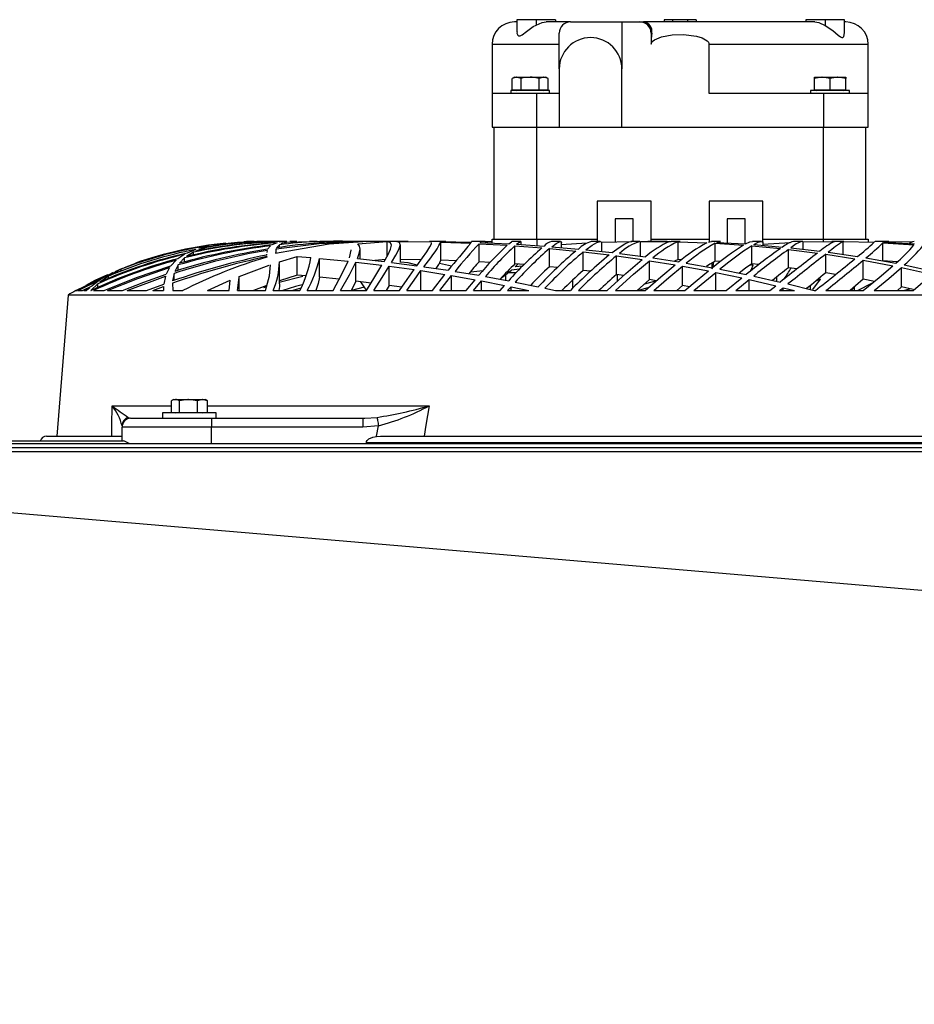
# Model space of a CAD drawing. Extents: x 5222 to 9505, y 18698 to 20646.
# Drawn here: x 6047 to 6246, y 20332 to 20552 of the extents above; entities that cross this region are included whole.
import ezdxf

# ---------------------------------------------------------------- set-up
doc = ezdxf.new("R2010")
doc.units = 0
doc.header["$MEASUREMENT"] = 0
doc.layers.get('0').update_dxf_attribs({"linetype": 'CONTINUOUS'})

msp = doc.modelspace()

# ---------------------------------------------------------------- linework, layer by layer
at = {"color": 7, "linetype": 'CONTINUOUS'}
for p, q in [((6157.575568, 20551.800195), (6157.051524, 20551.800195)), ((6157.575568, 20552.300203), (6157.575568, 20549.613553)), ((6161.864837, 20552.300203), (6157.575568, 20552.300203)), ((6161.864837, 20552.300203), (6161.864837, 20551.089946)), ((6166.194936, 20552.300203), (6161.864837, 20552.300203)), ((6169.551572, 20551.800195), (6164.100608, 20551.800195)), ((6166.194936, 20552.300203), (6166.194936, 20551.800195)), ((6169.551572, 20551.800195), (6181.051513, 20551.800195)), ((6181.051513, 20551.800195), (6181.051513, 20541.300196)), ((6181.051513, 20551.800195), (6185.059985, 20551.800195)), ((6185.059985, 20551.800195), (6185.902079, 20551.800195)), ((6224.142631, 20551.800195), (6185.902079, 20551.800195)), ((6190.451881, 20552.300203), (6190.451881, 20551.800195)), ((6192.390701, 20552.300203), (6190.451881, 20552.300203)), ((6192.390701, 20551.800195), (6192.390701, 20552.300203)), ((6195.712348, 20552.300203), (6192.390701, 20552.300203)), ((6195.712348, 20552.300203), (6195.712348, 20551.800195)), ((6197.651168, 20552.300203), (6195.712348, 20552.300203)), ((6197.651168, 20552.300203), (6197.651168, 20551.800195)), ((6222.14677, 20552.300203), (6222.14677, 20551.800195)), ((6226.476928, 20552.300203), (6222.14677, 20552.300203)), ((6226.476928, 20552.300203), (6226.476928, 20551.019105)), ((6230.766138, 20552.300203), (6226.476928, 20552.300203)), ((6230.766138, 20549.37141), (6230.766138, 20552.300203)), ((6231.051525, 20551.800195), (6230.766138, 20551.800195)), ((6167.051514, 20541.300196), (6167.051514, 20549.300197)), ((6187.590142, 20549.300197), (6187.590142, 20546.800199)), ((6187.693199, 20549.300197), (6187.590142, 20549.300197)), ((6152.051529, 20546.800199), (6152.051529, 20535.800207)), ((6200.512966, 20535.800207), (6200.512966, 20546.800199)), ((6236.05152, 20535.800207), (6236.05152, 20546.800199)), ((6167.051514, 20541.300196), (6167.051514, 20528.300199)), ((6181.051513, 20528.300199), (6181.051513, 20541.300196)), ((6157.051524, 20539.500195), (6156.510075, 20539.187598)), ((6156.510075, 20536.600205), (6156.510075, 20539.187598)), ((6157.051524, 20539.500195), (6157.520434, 20539.500195)), ((6158.530792, 20539.187598), (6157.520434, 20539.500195)), ((6157.520434, 20539.500195), (6160.551568, 20539.500195)), ((6158.530792, 20536.600205), (6158.530792, 20539.187598)), ((6160.551568, 20539.500195), (6163.582643, 20539.500195)), ((6162.572285, 20536.600205), (6162.572285, 20539.187598)), ((6164.593002, 20539.187598), (6163.582643, 20539.500195)), ((6163.582643, 20539.500195), (6164.051553, 20539.500195)), ((6164.593002, 20539.187598), (6164.051553, 20539.500195)), ((6164.593002, 20536.600205), (6164.593002, 20539.187598)), ((6224.051555, 20539.187598), (6224.051555, 20539.500195)), ((6224.051555, 20539.500195), (6225.801548, 20539.500195)), ((6224.051555, 20536.600205), (6224.051555, 20539.187598)), ((6227.55154, 20539.187598), (6225.801548, 20539.500195)), ((6225.801548, 20539.500195), (6229.301532, 20539.500195)), ((6227.55154, 20536.600205), (6227.55154, 20539.187598)), ((6231.051525, 20539.187598), (6229.301532, 20539.500195)), ((6229.301532, 20539.500195), (6231.051525, 20539.500195)), ((6231.051525, 20539.500195), (6231.051525, 20539.187598)), ((6231.051525, 20536.600205), (6231.051525, 20539.187598)), ((6156.201562, 20536.500204), (6156.201562, 20535.800207)), ((6164.901515, 20536.500204), (6156.201562, 20536.500204)), ((6156.510075, 20536.600205), (6158.530792, 20536.600205)), ((6157.378336, 20536.600205), (6157.551547, 20536.500204)), ((6158.530792, 20536.600205), (6162.572285, 20536.600205)), ((6162.572285, 20536.600205), (6164.593002, 20536.600205)), ((6163.55153, 20536.500204), (6163.724741, 20536.600205)), ((6164.901515, 20535.800207), (6164.901515, 20536.500204)), ((6223.201533, 20536.500204), (6223.201533, 20535.800207)), ((6227.55154, 20536.500204), (6223.201533, 20536.500204)), ((6224.051555, 20536.600205), (6227.55154, 20536.600205)), ((6224.378308, 20536.600205), (6224.551519, 20536.500204)), ((6227.55154, 20536.600205), (6231.051525, 20536.600205)), ((6231.901547, 20536.500204), (6227.55154, 20536.500204)), ((6230.551561, 20536.500204), (6230.724772, 20536.600205)), ((6231.901547, 20535.800207), (6231.901547, 20536.500204)), ((6152.051529, 20535.800207), (6152.051529, 20528.300199)), ((6162.051519, 20535.800207), (6152.051529, 20535.800207)), ((6162.051519, 20528.300199), (6162.051519, 20535.800207)), ((6167.051514, 20535.800207), (6162.051519, 20535.800207)), ((6226.05153, 20535.800207), (6200.512966, 20535.800207)), ((6226.05153, 20535.800207), (6226.05153, 20528.300199)), ((6236.05152, 20535.800207), (6226.05153, 20535.800207)), ((6236.05152, 20528.300199), (6236.05152, 20535.800207)), ((6152.051529, 20528.300199), (6162.051519, 20528.300199)), ((6152.551552, 20503.300208), (6152.551552, 20528.300199)), ((6162.051519, 20528.300199), (6167.051514, 20528.300199)), ((6162.051519, 20503.300208), (6162.051519, 20528.300199)), ((6167.051514, 20528.300199), (6181.051513, 20528.300199)), ((6181.051513, 20528.300199), (6226.05153, 20528.300199)), ((6226.05153, 20528.300199), (6236.05152, 20528.300199)), ((6226.05153, 20503.300208), (6226.05153, 20528.300199)), ((6235.551556, 20503.300208), (6235.551556, 20528.300199)), ((6187.551519, 20511.800203), (6175.551554, 20511.800203)), ((6175.551554, 20511.800203), (6175.551554, 20502.8002)), ((6187.551519, 20502.8002), (6187.551519, 20511.800203)), ((6212.551554, 20511.800203), (6200.55153, 20511.800203)), ((6200.55153, 20511.800203), (6200.55153, 20502.676729)), ((6212.551554, 20502.521444), (6212.551554, 20511.800203)), ((6183.55157, 20507.800195), (6179.551562, 20507.800195)), ((6179.551562, 20507.800195), (6179.551562, 20502.672497)), ((6183.55157, 20502.8002), (6183.55157, 20507.800195)), ((6208.551546, 20507.800195), (6204.551538, 20507.800195)), ((6204.551538, 20507.800195), (6204.551538, 20502.439025)), ((6208.551546, 20502.320203), (6208.551546, 20507.800195)), ((6152.051529, 20502.395871), (6152.051529, 20503.300208)), ((6152.051529, 20503.300208), (6162.051519, 20503.300208)), ((6162.051519, 20503.300208), (6175.551554, 20503.300208)), ((6187.551519, 20503.300208), (6200.55153, 20503.300208)), ((6212.551554, 20503.300208), (6226.05153, 20503.300208)), ((6226.05153, 20503.300208), (6236.05152, 20503.300208)), ((6236.05152, 20503.300208), (6236.05152, 20502.715323)), ((6085.916063, 20500.993478), (6083.9385, 20500.179011)), ((6087.85518, 20501.348722), (6085.861584, 20500.595871)), ((6088.947734, 20501.816246), (6086.541196, 20501.197893)), ((6087.85518, 20500.959116), (6087.85518, 20501.348722)), ((6090.92476, 20502.085838), (6088.48687, 20501.534808)), ((6090.92476, 20501.864958), (6090.92476, 20502.085838)), ((6100.557228, 20502.8002), (6100.535532, 20502.8002)), ((6100.793203, 20502.8002), (6100.580891, 20502.8002)), ((6100.972911, 20502.8002), (6100.798508, 20502.8002)), ((6101.183196, 20502.8002), (6100.96862, 20502.8002)), ((6101.80827, 20500.786039), (6101.743182, 20500.27037)), ((6102.583607, 20501.816365), (6101.921877, 20501.046139)), ((6102.315684, 20502.8002), (6101.940533, 20502.8002)), ((6102.664312, 20502.8002), (6102.315684, 20502.8002)), ((6104.043206, 20502.48583), (6102.848371, 20501.996461)), ((6103.677591, 20500.13322), (6107.952794, 20500.89604)), ((6103.802642, 20501.1161), (6103.747209, 20500.680226)), ((6103.802642, 20500.226009), (6103.802642, 20501.1161)), ((6104.58078, 20502.052981), (6103.915592, 20501.356039)), ((6104.626259, 20502.8002), (6104.036947, 20502.8002)), ((6106.212219, 20502.785373), (6104.462525, 20502.584922)), ((6104.58078, 20501.44181), (6104.58078, 20502.052981)), ((6105.046829, 20502.8002), (6104.626259, 20502.8002)), ((6106.060823, 20502.619061), (6104.848405, 20502.211127)), ((6106.060823, 20502.304855), (6106.060823, 20502.619061)), ((6107.010802, 20502.8002), (6106.873532, 20502.8002)), ((6107.978305, 20502.8002), (6107.010802, 20502.8002)), ((6108.431479, 20502.8002), (6107.978305, 20502.8002)), ((6112.382849, 20502.8002), (6111.305019, 20502.8002)), ((6112.988909, 20502.8002), (6112.382849, 20502.8002)), ((6117.892226, 20502.8002), (6116.559287, 20502.8002)), ((6119.207045, 20502.8002), (6117.892226, 20502.8002)), ((6122.096022, 20502.218011), (6128.64246, 20502.758178)), ((6122.571965, 20498.87732), (6122.571965, 20501.145277)), ((6131.039461, 20502.8002), (6122.895678, 20502.8002)), ((6124.200841, 20502.795804), (6123.179277, 20502.792302)), ((6128.64246, 20499.525774), (6128.64246, 20502.758178)), ((6130.785366, 20502.776551), (6138.54309, 20502.655405)), ((6132.018348, 20502.8002), (6131.039461, 20502.8002)), ((6131.571969, 20498.052257), (6131.571969, 20502.057704)), ((6133.322259, 20502.8002), (6132.018348, 20502.8002)), ((6140.141448, 20502.8002), (6138.06816, 20502.8002)), ((6141.688188, 20502.8002), (6140.141448, 20502.8002)), ((6140.520652, 20502.73985), (6140.188893, 20502.736005)), ((6140.520652, 20502.73985), (6147.46662, 20502.578455)), ((6140.571972, 20502.603549), (6147.300979, 20502.3644)), ((6140.571972, 20498.593661), (6140.571972, 20502.603549)), ((6147.46662, 20502.578455), (6147.527953, 20502.733308)), ((6149.492582, 20502.8002), (6147.482415, 20502.8002)), ((6149.145325, 20502.279881), (6155.414005, 20501.928139)), ((6149.145325, 20498.253602), (6149.145325, 20502.279881)), ((6149.357399, 20502.514798), (6155.758461, 20502.232242)), ((6150.501331, 20502.8002), (6149.512669, 20502.8002)), ((6149.571975, 20502.50532), (6149.571975, 20502.790573)), ((6152.051529, 20502.715323), (6150.614997, 20502.693314)), ((6158.50242, 20502.8002), (6156.446835, 20502.8002)), ((6157.163223, 20501.811731), (6163.178524, 20501.348677)), ((6157.163223, 20497.761506), (6157.163223, 20501.811731)), ((6157.539269, 20502.134609), (6163.651367, 20501.734349)), ((6158.571979, 20502.066988), (6158.571979, 20502.715397)), ((6164.872905, 20501.200381), (6170.739969, 20500.625032)), ((6164.872905, 20497.118446), (6164.872905, 20501.200381)), ((6167.313775, 20502.8002), (6165.33043, 20502.8002)), ((6165.370365, 20501.603249), (6171.315988, 20501.085627)), ((6167.409559, 20502.077687), (6173.299154, 20502.430144)), ((6167.571982, 20501.411575), (6167.571982, 20502.567324)), ((6172.999164, 20500.920791), (6178.850373, 20500.283855)), ((6176.184257, 20502.8002), (6174.201688, 20502.8002)), ((6176.545342, 20502.591568), (6183.297058, 20502.773333)), ((6176.545342, 20500.534776), (6176.545342, 20502.591568)), ((6185.067793, 20502.8002), (6183.069786, 20502.8002)), ((6185.190281, 20502.793524), (6191.730043, 20502.75943)), ((6185.190281, 20499.472085), (6185.190281, 20502.793524)), ((6191.168865, 20502.8002), (6186.832865, 20502.8002)), ((6191.172501, 20502.790842), (6191.997369, 20502.799022)), ((6191.997369, 20502.799022), (6192.034682, 20502.787087)), ((6194.024106, 20502.8002), (6192.034205, 20502.8002)), ((6193.579873, 20502.720672), (6200.011631, 20502.486679)), ((6193.579873, 20498.716685), (6193.579873, 20502.720672)), ((6200.369557, 20502.638105), (6201.071402, 20502.787042)), ((6203.074654, 20502.8002), (6201.077779, 20502.8002)), ((6201.841196, 20502.392116), (6208.230694, 20501.965466)), ((6201.841196, 20498.371545), (6201.841196, 20502.392116)), ((6202.216705, 20502.566371), (6208.662709, 20502.214807)), ((6210.055491, 20501.816246), (6216.449639, 20501.197893)), ((6210.055491, 20497.766245), (6210.055491, 20501.816246)), ((6212.230524, 20502.8002), (6210.213443, 20502.8002)), ((6210.502287, 20502.085838), (6216.944536, 20501.534808)), ((6212.537786, 20502.159092), (6218.649706, 20502.553734)), ((6212.571999, 20501.908797), (6212.571999, 20502.383414)), ((6218.281408, 20500.993478), (6224.716982, 20500.179011)), ((6218.281408, 20496.900681), (6218.281408, 20500.993478)), ((6218.789002, 20501.348722), (6225.266238, 20500.595871)), ((6221.422514, 20502.8002), (6219.40287, 20502.8002)), ((6221.563061, 20502.691451), (6228.500684, 20502.799678)), ((6221.563061, 20501.026291), (6221.563061, 20502.691451)), ((6228.276392, 20502.8002), (6227.94952, 20502.8002)), ((6230.616292, 20502.8002), (6228.276392, 20502.8002)), ((6230.476042, 20502.785373), (6237.379869, 20502.584922)), ((6230.476042, 20499.858353), (6230.476042, 20502.785373)), ((6237.488111, 20502.693314), (6237.538596, 20502.768043)), ((6239.600798, 20502.8002), (6237.587114, 20502.8002)), ((6239.352008, 20502.48583), (6246.261855, 20501.996461)), ((6239.352008, 20498.469997), (6239.352008, 20502.48583)), ((6239.469012, 20502.619061), (6239.54626, 20502.761546)), ((6239.469012, 20502.619061), (6246.403953, 20502.211127)), ((6240.682205, 20502.8002), (6239.620646, 20502.8002)), ((6245.955487, 20502.702046), (6241.038402, 20502.587798)), ((6081.468602, 20498.574782), (6080.294987, 20497.333664)), ((6083.432039, 20499.917376), (6081.860682, 20498.897138)), ((6083.386739, 20499.082375), (6082.22123, 20497.8966)), ((6083.386739, 20498.202893), (6083.386739, 20499.082375)), ((6085.352501, 20500.351224), (6083.778044, 20499.388653)), ((6085.352501, 20499.742139), (6085.352501, 20500.351224)), ((6101.668855, 20499.923113), (6101.668855, 20499.732959)), ((6101.699372, 20499.923113), (6101.675531, 20499.73445)), ((6101.713856, 20499.393198), (6101.73293, 20499.282304)), ((6103.703042, 20500.333029), (6103.677591, 20500.13322)), ((6104.53858, 20498.229447), (6108.524462, 20499.425504)), ((6108.524462, 20499.425504), (6111.569961, 20499.174032)), ((6108.524462, 20495.248529), (6108.524462, 20499.425504)), ((6113.515278, 20499.000552), (6119.88916, 20498.363021)), ((6113.515278, 20494.800154), (6113.515278, 20499.000552)), ((6121.965309, 20498.944211), (6127.947708, 20498.284686)), ((6128.28823, 20498.725358), (6125.859936, 20498.514849)), ((6136.197587, 20498.6866), (6131.571969, 20498.762462)), ((6144.097944, 20498.46201), (6140.571972, 20498.593661)), ((6172.402402, 20500.444311), (6178.185364, 20499.753791)), ((6172.402402, 20496.322441), (6172.402402, 20500.444311)), ((6179.83075, 20499.539557), (6185.574373, 20498.729083)), ((6179.83075, 20495.368827), (6179.83075, 20499.539557)), ((6180.514296, 20500.084433), (6186.320087, 20499.324146)), ((6187.976738, 20499.088648), (6193.774065, 20498.198646)), ((6193.579873, 20498.716685), (6192.77068, 20498.35268)), ((6194.405099, 20498.68514), (6193.579873, 20498.716685)), ((6226.565202, 20499.917376), (6233.072838, 20498.897138)), ((6226.565202, 20495.767194), (6226.565202, 20499.917376)), ((6227.125486, 20500.351224), (6233.669182, 20499.388653)), ((6234.945615, 20498.574782), (6241.551896, 20497.333664)), ((6234.945615, 20494.35063), (6234.945615, 20498.574782)), ((6235.551437, 20499.082375), (6242.188414, 20497.8966)), ((6069.182655, 20496.581319), (6066.973885, 20495.401892)), ((6067.851623, 20496.086198), (6069.523414, 20496.804673)), ((6069.182655, 20496.260184), (6069.182655, 20496.581319)), ((6080.016514, 20496.945414), (6079.24374, 20495.462078)), ((6081.946572, 20497.523996), (6081.192156, 20496.095407)), ((6081.946572, 20496.305379), (6081.946572, 20497.523996)), ((6095.570882, 20494.958687), (6102.265438, 20497.466284)), ((6104.571959, 20493.324462), (6104.571959, 20497.602749)), ((6121.6199, 20498.17172), (6127.460977, 20497.468743)), ((6121.6199, 20493.924815), (6121.6199, 20498.17172)), ((6129.080614, 20497.25807), (6134.618839, 20496.485475)), ((6129.080614, 20492.958683), (6129.080614, 20497.25807)), ((6129.601022, 20498.086292), (6135.242542, 20497.356135)), ((6136.820515, 20497.137028), (6142.250022, 20496.332649)), ((6143.021306, 20497.277978), (6140.271445, 20497.874382)), ((6151.651283, 20498.105812), (6149.145325, 20498.253602)), ((6158.198436, 20496.588159), (6156.420072, 20496.376831)), ((6159.18996, 20497.597414), (6157.163223, 20497.761506)), ((6157.199403, 20497.087303), (6157.796284, 20497.710246)), ((6158.845624, 20497.246924), (6157.199403, 20497.087303)), ((6166.729649, 20496.926773), (6164.872905, 20497.118446)), ((6187.213799, 20498.479653), (6192.952593, 20497.542265)), ((6187.213799, 20494.250152), (6187.213799, 20498.479653)), ((6194.595059, 20497.255328), (6200.358173, 20496.181491)), ((6194.595059, 20492.955777), (6194.595059, 20497.255328)), ((6195.432862, 20497.924927), (6201.252421, 20496.89627)), ((6201.166888, 20496.911395), (6201.166888, 20497.96969)), ((6203.036328, 20498.287666), (6201.841196, 20498.371545)), ((6202.921709, 20496.581319), (6208.790978, 20495.401892)), ((6210.391005, 20497.560921), (6209.582051, 20497.438374)), ((6211.608668, 20497.608262), (6210.055491, 20497.766245)), ((6220.165332, 20496.649581), (6218.281408, 20496.900681)), ((6242.555579, 20498.231563), (6239.352008, 20498.469997)), ((6243.456384, 20496.945414), (6250.184735, 20495.462078)), ((6243.456384, 20492.627758), (6243.456384, 20496.945414)), ((6244.100829, 20497.523996), (6250.854214, 20496.095407)), ((6059.086224, 20491.802278), (6067.392548, 20495.853874)), ((6059.623321, 20491.802278), (6064.608654, 20494.258467)), ((6064.608654, 20494.258467), (6062.703391, 20492.869678)), ((6063.958009, 20494.022626), (6065.194508, 20494.630906)), ((6066.386362, 20495.041731), (6064.480146, 20493.695456)), ((6067.392548, 20495.853874), (6065.194508, 20494.630906)), ((6066.386362, 20494.499031), (6066.386362, 20495.041731)), ((6070.557614, 20491.802278), (6079.081317, 20495.000857)), ((6079.081317, 20495.000857), (6078.723034, 20493.246678)), ((6081.036409, 20495.649952), (6080.706021, 20493.95192)), ((6081.036409, 20494.055081), (6081.036409, 20495.649952)), ((6095.198592, 20491.802278), (6095.55163, 20494.795683)), ((6095.572015, 20491.802278), (6095.572015, 20494.958687)), ((6109.819254, 20494.983229), (6104.49632, 20493.584785)), ((6108.524462, 20495.248529), (6104.53858, 20493.98582)), ((6110.468885, 20495.079148), (6108.524462, 20495.248529)), ((6117.917737, 20494.335163), (6113.515278, 20494.800154)), ((6136.170527, 20496.254388), (6141.515216, 20495.408657)), ((6136.170527, 20491.895768), (6136.170527, 20496.254388)), ((6138.748785, 20491.802278), (6141.515216, 20495.408657)), ((6140.402814, 20491.802278), (6143.021902, 20495.156157)), ((6143.021902, 20495.156157), (6148.235699, 20494.233552)), ((6143.021902, 20491.802278), (6143.021902, 20495.156157)), ((6143.779238, 20496.091801), (6149.068137, 20495.209488)), ((6146.225949, 20491.802278), (6148.235699, 20494.233552)), ((6149.976333, 20496.239293), (6147.329529, 20495.920676)), ((6150.564512, 20494.945768), (6155.758282, 20493.981201)), ((6155.117055, 20494.100291), (6155.117055, 20495.371941)), ((6157.428344, 20495.8002), (6155.52642, 20495.8002)), ((6170.058449, 20492.32218), (6170.058449, 20494.18028)), ((6174.013456, 20496.119711), (6172.402402, 20496.322441)), ((6181.378444, 20495.13835), (6179.83075, 20495.368827)), ((6180.074295, 20493.944544), (6180.074295, 20495.332557)), ((6187.213799, 20494.250152), (6184.468886, 20491.800207)), ((6188.731691, 20493.9881), (6187.213799, 20494.250152)), ((6197.110435, 20491.802278), (6202.011486, 20495.853874)), ((6202.011486, 20495.853874), (6207.825442, 20494.630906)), ((6202.011486, 20491.802278), (6202.011486, 20495.853874)), ((6204.345962, 20491.802278), (6207.825442, 20494.630906)), ((6206.463476, 20491.802278), (6209.497055, 20494.258467)), ((6209.497055, 20494.258467), (6215.387484, 20492.869678)), ((6209.497055, 20491.802278), (6209.497055, 20494.258467)), ((6210.478266, 20495.041731), (6216.423532, 20493.695456)), ((6215.615352, 20493.878472), (6215.615352, 20494.830701)), ((6223.658343, 20492.040727), (6225.385448, 20494.342062)), ((6225.385448, 20494.342062), (6224.428137, 20494.007412)), ((6228.760501, 20495.404142), (6226.565202, 20495.767194)), ((6237.436672, 20493.855912), (6234.945615, 20494.35063)), ((6060.54165, 20491.802278), (6062.703391, 20492.869678)), ((6060.893735, 20491.802278), (6062.199613, 20492.446947)), ((6062.199613, 20492.446947), (6061.490377, 20491.802278)), ((6063.977381, 20493.28481), (6062.41264, 20491.802278)), ((6063.977381, 20492.479313), (6063.977381, 20493.28481)), ((6074.898084, 20491.802278), (6078.723034, 20493.246678)), ((6076.301416, 20491.802278), (6078.681966, 20492.703098)), ((6078.668853, 20492.155779), (6078.668853, 20491.802278)), ((6078.681966, 20492.703098), (6078.674337, 20491.802278)), ((6080.674251, 20493.424851), (6080.742975, 20491.802278)), ((6088.471433, 20491.802278), (6093.571922, 20494.121123)), ((6093.357941, 20491.802278), (6093.571922, 20494.121123)), ((6101.748189, 20492.97339), (6098.798176, 20491.802278)), ((6101.65455, 20492.639068), (6100.97911, 20492.414299)), ((6109.334668, 20492.34854), (6107.562503, 20491.802278)), ((6121.6199, 20493.924815), (6120.625576, 20491.863552)), ((6123.454293, 20492.589015), (6120.66104, 20491.802278)), ((6125.017186, 20493.492547), (6121.6199, 20493.924815)), ((6129.080614, 20492.958683), (6128.411432, 20491.84582)), ((6131.861886, 20492.547858), (6129.080614, 20492.958683)), ((6147.902509, 20491.802278), (6149.711569, 20493.958461)), ((6149.711569, 20493.958461), (6154.835364, 20492.954585)), ((6149.711569, 20491.802278), (6149.711569, 20493.958461)), ((6153.820416, 20491.802278), (6154.835364, 20492.954585)), ((6155.528685, 20491.802278), (6156.290015, 20492.655534)), ((6156.290015, 20492.655534), (6160.281738, 20491.802278)), ((6156.290015, 20491.802278), (6156.290015, 20492.655534)), ((6157.232543, 20493.693265), (6162.363132, 20492.641199)), ((6163.823148, 20492.32738), (6166.200956, 20491.802278)), ((6187.070867, 20492.5046), (6184.787294, 20491.800207)), ((6188.763102, 20493.982676), (6186.082145, 20493.240106)), ((6194.595059, 20492.955777), (6193.278571, 20491.800207)), ((6196.103951, 20492.658022), (6194.595059, 20492.955777)), ((6214.054247, 20491.802278), (6215.387484, 20492.869678)), ((6216.27762, 20491.802278), (6217.084666, 20492.446947)), ((6217.084666, 20492.446947), (6219.596406, 20491.802278)), ((6217.084666, 20491.802278), (6217.084666, 20492.446947)), ((6218.136331, 20493.28481), (6223.988017, 20491.802278)), ((6223.193904, 20492.003474), (6223.193904, 20492.984119)), ((6232.223531, 20491.800207), (6233.154079, 20492.785949)), ((6232.986053, 20491.802278), (6232.986053, 20492.60791)), ((6233.686289, 20491.800207), (6237.008592, 20493.504542)), ((6243.456384, 20492.627758), (6242.612561, 20491.853374)), ((6246.080955, 20492.014456), (6243.456384, 20492.627758)), ((6243.962368, 20491.800207), (6245.362421, 20492.182362)), ((6057.341775, 20490.800205), (6054.830571, 20459.300201)), ((6330.761274, 20490.800205), (6057.341775, 20490.800205)), ((6059.051534, 20491.802278), (6059.055527, 20491.802278)), ((6059.086224, 20491.802278), (6059.444626, 20491.802278)), ((6059.623321, 20491.802278), (6060.54165, 20491.802278)), ((6060.893735, 20491.802278), (6061.490377, 20491.802278)), ((6062.41264, 20491.802278), (6062.472185, 20491.802278)), ((6063.029607, 20491.802278), (6065.390786, 20491.802278)), ((6066.191276, 20491.802278), (6069.473704, 20491.802278)), ((6070.557614, 20491.802278), (6074.898084, 20491.802278)), ((6076.301416, 20491.802278), (6078.674337, 20491.802278)), ((6080.742975, 20491.802278), (6082.965394, 20491.802278)), ((6088.471433, 20491.802278), (6093.357941, 20491.802278)), ((6095.198592, 20491.802278), (6101.420184, 20491.802278)), ((6103.151103, 20491.802278), (6109.098872, 20491.802278)), ((6110.774537, 20491.802278), (6116.582831, 20491.802278)), ((6118.231078, 20491.802278), (6123.975953, 20491.802278)), ((6125.614127, 20491.802278), (6131.34708, 20491.802278)), ((6132.987996, 20491.802278), (6138.748785, 20491.802278)), ((6140.402814, 20491.802278), (6146.225949, 20491.802278)), ((6147.902509, 20491.802278), (6153.820416, 20491.802278)), ((6155.528685, 20491.802278), (6160.281738, 20491.802278)), ((6166.200956, 20491.802278), (6169.529637, 20491.802278)), ((6171.330174, 20491.802278), (6177.733918, 20491.802278)), ((6179.596444, 20491.802278), (6186.236402, 20491.802278)), ((6188.172241, 20491.802278), (6195.08942, 20491.802278)), ((6197.110435, 20491.802278), (6204.345962, 20491.802278)), ((6206.463476, 20491.802278), (6214.054247, 20491.802278)), ((6216.27762, 20491.802278), (6219.596406, 20491.802278)), ((6223.988017, 20491.802278), (6224.248727, 20491.802278)), ((6226.582249, 20491.802278), (6234.934469, 20491.802278)), ((6237.373074, 20491.802278), (6246.064624, 20491.802278)), ((6080.414852, 20464.600194), (6080.414852, 20467.187587)), ((6080.949982, 20467.500198), (6080.529114, 20467.25722)), ((6080.949982, 20467.500198), (6081.32567, 20467.500198)), ((6081.32567, 20467.500198), (6084.254047, 20467.500198)), ((6082.236489, 20464.600194), (6082.236489, 20467.187587)), ((6086.271604, 20467.187587), (6084.254047, 20467.500198)), ((6084.254047, 20467.500198), (6087.378343, 20467.500198)), ((6086.271604, 20464.600194), (6086.271604, 20467.187587)), ((6088.485082, 20467.187587), (6087.378343, 20467.500198)), ((6087.378343, 20467.500198), (6087.950011, 20467.500198)), ((6088.37082, 20467.25722), (6087.950011, 20467.500198)), ((6088.349363, 20467.244718), (6088.485082, 20467.187587)), ((6088.485082, 20464.600194), (6088.485082, 20467.187587)), ((6078.449985, 20464.500207), (6078.449985, 20463.300201)), ((6090.450009, 20464.500207), (6078.449985, 20464.500207)), ((6080.414852, 20464.600194), (6082.236489, 20464.600194)), ((6081.276795, 20464.600194), (6081.450006, 20464.500207)), ((6082.236489, 20464.600194), (6086.271604, 20464.600194)), ((6086.271604, 20464.600194), (6088.485082, 20464.600194)), ((6087.449988, 20464.500207), (6087.623199, 20464.600194)), ((6090.450009, 20463.300201), (6090.450009, 20464.500207)), ((6069.399735, 20458.200197), (6069.399735, 20461.300197)), ((6089.399716, 20461.300197), (6069.399735, 20461.300197)), ((6071.399769, 20463.300201), (6089.399716, 20463.300201)), ((6089.399716, 20463.300201), (6089.399716, 20461.300197)), ((6089.399716, 20463.300201), (6123.145839, 20463.300201)), ((6123.145839, 20461.300197), (6089.399716, 20461.300197)), ((6123.145839, 20463.300201), (6123.646399, 20463.329408)), ((6123.145839, 20463.300201), (6123.145839, 20461.300197)), ((6126.683851, 20461.611691), (6123.145839, 20461.300197)), ((6052.551528, 20459.300201), (6069.384834, 20459.300201)), ((6126.225134, 20459.243033), (6127.11527, 20459.300201)), ((6127.11527, 20459.300201), (6260.987779, 20459.300201)), ((8847.539982, 20457.600202), (5880.560001, 20457.600202)), ((5880.560001, 20456.790197), (8847.539982, 20456.790197)), ((6069.737455, 20458.200197), (6022.899707, 20458.200197)), ((6071.134111, 20457.600202), (6069.805285, 20458.214629)), ((6264.12954, 20457.800198), (6123.973509, 20457.800198)), ((6123.973509, 20457.800198), (6123.973509, 20457.600202))]:
    msp.add_line(p, q, dxfattribs=at)
at = {"color": 8, "linetype": 'CONTINUOUS'}
for p, q in [((6152.051529, 20546.800199), (6167.051514, 20546.800199)), ((6200.512966, 20546.800199), (6236.05152, 20546.800199)), ((6162.051519, 20503.300208), (6162.051519, 20501.839119)), ((6226.05153, 20502.761471), (6226.05153, 20503.300208)), ((6067.195555, 20466.061789), (6080.414852, 20466.061789)), ((6088.485082, 20466.061789), (6138.013741, 20466.061789)), ((6070.790669, 20463.487092), (6071.327885, 20463.32224)), ((6123.646399, 20463.329408), (6126.34935, 20463.487092)), ((6089.399716, 20457.600202), (6089.399716, 20461.300197))]:
    msp.add_line(p, q, dxfattribs=at)
at = {"color": 7, "linetype": 'CONTINUOUS', "flags": 128}
for points in [[(6161.864837, 20551.089946), (6163.232287, 20551.699716), (6164.100608, 20551.800195)], [(6224.142631, 20551.800195), (6225.012978, 20551.699105), (6226.476928, 20551.019105)], [(6157.634934, 20549.613553), (6157.610794, 20549.254704), (6157.766005, 20548.870701), (6158.013364, 20548.681635), (6158.308228, 20548.698846), (6158.756038, 20548.941794), (6159.707864, 20549.673233), (6161.243876, 20550.74403), (6161.864837, 20551.089946)], [(6226.476928, 20551.019105), (6228.157779, 20549.884442), (6229.379316, 20548.820469), (6229.830881, 20548.44794), (6230.129739, 20548.294965), (6230.386993, 20548.322651), (6230.599006, 20548.567403), (6230.766138, 20549.368414), (6230.765303, 20549.37141)], [(6187.590142, 20546.800199), (6187.645575, 20547.091592), (6187.833329, 20547.405097), (6188.299974, 20547.811482), (6189.850589, 20548.472408), (6192.294439, 20548.911292), (6194.784483, 20548.966232), (6197.708687, 20548.610363), (6198.952039, 20548.239607), (6200.088938, 20547.592271), (6200.377783, 20547.253448), (6200.492343, 20546.978223), (6200.512966, 20546.800199)], [(6157.520434, 20539.500195), (6157.44867, 20539.498496), (6156.510075, 20539.187598)], [(6160.551568, 20539.500195), (6158.939441, 20539.296138), (6158.530792, 20539.187598)], [(6162.572285, 20539.187598), (6161.018869, 20539.482269), (6160.551568, 20539.500195)], [(6163.582643, 20539.500195), (6163.51082, 20539.498496), (6162.572285, 20539.187598)], [(6225.801548, 20539.500195), (6225.677212, 20539.498496), (6224.051555, 20539.187598)], [(6229.301532, 20539.500195), (6229.177197, 20539.498496), (6227.55154, 20539.187598)], [(6103.802642, 20501.1161), (6113.407572, 20502.303082), (6123.195847, 20502.793509)], [(6106.060823, 20502.619061), (6111.51888, 20502.796802), (6112.53508, 20502.778563)], [(6107.952794, 20500.89604), (6115.64829, 20502.248484), (6123.195847, 20502.793509)], [(6120.184561, 20499.122965), (6120.571872, 20500.864211), (6120.565673, 20500.881869)], [(6121.965309, 20498.944211), (6122.39482, 20500.119376), (6122.568628, 20501.037303), (6122.472366, 20501.733023), (6122.096022, 20502.218011)], [(6127.947708, 20498.284686), (6128.8385, 20499.875891), (6129.387101, 20501.081023), (6129.57116, 20501.948077), (6129.357656, 20502.482507), (6128.64246, 20502.758178)], [(6129.601022, 20498.086292), (6130.587181, 20499.721962), (6131.24462, 20500.973869), (6131.55373, 20501.886192), (6131.476244, 20502.456847), (6130.785366, 20502.776551)], [(6135.242542, 20497.356135), (6136.489292, 20499.092984), (6137.464067, 20500.47766), (6138.157567, 20501.542214), (6138.519307, 20502.261701), (6138.532957, 20502.487841)], [(6149.357399, 20502.514798), (6149.571379, 20502.790633), (6149.521907, 20502.768222)], [(6150.552233, 20502.786207), (6150.544544, 20502.797547), (6150.799652, 20502.613384), (6151.002904, 20502.442154)], [(6155.758461, 20502.232242), (6156.389555, 20502.725217), (6156.497439, 20502.747315)], [(6157.539269, 20502.134609), (6158.223709, 20502.656627), (6158.509036, 20502.781469)], [(6165.370365, 20501.603249), (6166.369637, 20502.334076), (6167.074462, 20502.725694), (6167.480966, 20502.778891), (6167.540809, 20502.567324)], [(6172.999164, 20500.920791), (6174.403807, 20501.948524), (6175.472041, 20502.577084), (6176.203629, 20502.799335), (6176.545342, 20502.591568)], [(6178.850373, 20500.283855), (6180.421432, 20501.452971), (6181.693455, 20502.266306), (6182.671627, 20502.719033), (6183.080336, 20502.754513)], [(6202.216705, 20502.566371), (6203.018566, 20502.797219), (6203.072807, 20502.779502)], [(6208.662709, 20502.214807), (6209.612092, 20502.669919), (6210.185131, 20502.786356)], [(6210.502287, 20502.085838), (6211.489042, 20502.599451), (6212.162574, 20502.798218), (6212.520024, 20502.658519), (6212.529799, 20502.383414)], [(6240.596076, 20502.779874), (6240.88349, 20502.671096), (6241.165897, 20502.519253)], [(6246.34703, 20502.779502), (6245.976587, 20502.711836), (6245.203456, 20502.35233)], [(6177.733918, 20491.802278), (6181.896826, 20495.612848), (6185.574373, 20498.729083)], [(6065.390786, 20491.802278), (6072.602709, 20494.751799), (6080.294987, 20497.333664)], [(6066.191276, 20491.802278), (6072.902402, 20494.527924), (6080.016514, 20496.945414)], [(6101.420184, 20491.802278), (6102.340122, 20495.08715), (6102.551361, 20497.573379)], [(6116.582831, 20491.802278), (6118.523499, 20495.484519), (6119.88916, 20498.363021)], [(6118.231078, 20491.802278), (6120.177826, 20495.351273), (6121.6199, 20498.17172)], [(6123.975953, 20491.802278), (6125.878652, 20494.891066), (6127.460977, 20497.468743)], [(6125.614127, 20491.802278), (6127.487858, 20494.759891), (6129.080614, 20497.25807)], [(6131.34708, 20491.802278), (6133.069893, 20494.297344), (6134.618839, 20496.485475)], [(6135.305663, 20497.444141), (6133.279701, 20497.979585), (6131.571969, 20498.183626)], [(6154.224654, 20494.742471), (6154.549023, 20494.933877), (6156.420072, 20496.376831)], [(6179.596444, 20491.802278), (6183.628937, 20495.455909), (6187.213799, 20498.479653)], [(6186.236402, 20491.802278), (6189.757487, 20494.886699), (6192.952593, 20497.542265)], [(6188.172241, 20491.802278), (6191.530605, 20494.717959), (6194.595059, 20497.255328)], [(6201.841196, 20498.371545), (6200.668057, 20497.672442), (6199.910184, 20497.144255)], [(6201.166888, 20496.687043), (6201.486012, 20497.640762), (6201.555928, 20498.205292)], [(6210.055491, 20497.766245), (6208.683332, 20496.815908), (6207.220813, 20495.717424)], [(6209.772309, 20496.173906), (6209.96066, 20496.544528), (6210.391005, 20497.560921)], [(6234.934469, 20491.802278), (6238.528272, 20494.751799), (6241.551896, 20497.333664)], [(6237.373074, 20491.802278), (6240.661582, 20494.527924), (6243.456384, 20496.945414)], [(6061.397573, 20493.034232), (6063.432654, 20494.104746), (6066.234132, 20495.360914)], [(6069.473704, 20491.802278), (6074.267646, 20493.702355), (6079.24374, 20495.462078)], [(6113.515278, 20494.800154), (6113.204797, 20493.393976), (6112.679144, 20491.802278)], [(6132.987996, 20491.802278), (6134.654363, 20494.163516), (6136.170527, 20496.254388)], [(6195.08942, 20491.802278), (6197.819134, 20494.104746), (6200.358173, 20496.181491)], [(6234.945615, 20494.35063), (6233.216067, 20492.839429), (6232.011398, 20491.800207)], [(6246.064624, 20491.802278), (6248.250385, 20493.702355), (6250.184735, 20495.462078)], [(6104.541143, 20493.324462), (6104.543527, 20492.717716), (6104.403695, 20491.802278)], [(6109.667977, 20493.120793), (6108.148476, 20492.717716), (6105.343243, 20491.802278)], [(6122.674724, 20493.7906), (6123.572668, 20492.40655), (6124.001583, 20491.843942)], [(6067.120691, 20459.300201), (6067.147692, 20461.745317), (6067.195555, 20466.061789)], [(6081.32567, 20467.500198), (6080.59903, 20467.296142), (6080.414852, 20467.187587)], [(6082.236489, 20467.187587), (6081.536313, 20467.482272), (6081.32567, 20467.500198)], [(6084.254047, 20467.500198), (6084.110638, 20467.498499), (6082.236489, 20467.187587)], [(6087.378343, 20467.500198), (6087.299725, 20467.498499), (6086.271604, 20467.187587)], [(6138.013741, 20466.061789), (6137.274226, 20461.745317), (6136.858543, 20459.300201)], [(6126.34935, 20463.487092), (6126.370271, 20463.369686), (6126.399001, 20463.208664), (6126.434764, 20463.008019), (6126.476725, 20462.772745), (6126.523873, 20462.508667), (6126.574954, 20462.222326), (6126.628717, 20461.920846), (6126.683851, 20461.611691)], [(6126.225134, 20459.243033), (6126.236161, 20459.300201), (6126.683851, 20461.611691)], [(6123.973509, 20457.800198), (6124.02006, 20458.060797), (6124.181291, 20458.343136), (6124.556979, 20458.679865), (6125.409743, 20459.067996), (6126.225134, 20459.243033)], [(5885.046681, 20455.814767), (6107.425591, 20436.868909), (6609.602159, 20394.084203), (6831.466252, 20375.180728), (7333.407839, 20332.405726)], [(8843.053421, 20455.814625), (8483.741244, 20455.815959), (8301.841816, 20455.816771), (8119.942506, 20455.81765), (7938.043078, 20455.818537), (7756.143769, 20455.819334), (7574.2444, 20455.819915), (7392.344972, 20455.820169), (7210.445633, 20455.820035), (7028.546249, 20455.819543), (6846.64688, 20455.818798), (6664.747512, 20455.817926), (6482.848128, 20455.817039), (6181.704065, 20455.815698), (5885.04835, 20455.814625)]]:
    msp.add_lwpolyline(points, dxfattribs=at)
at = {"color": 7, "linetype": 'CONTINUOUS'}
for centre, radius, start, end in [((6157.051542, 20546.800201), 5, 90, 180), ((6169.551542, 20549.300201), 2.5, 90, 180), ((6185.674953, 20549.745849), 2.066863, 347.54823223, 83.69106483), ((6231.051542, 20546.800201), 5, 0, 90), ((6216.320891, 20546.867966), 28.730829, 175.14376789, 180.13514175), ((6174.051542, 20541.300201), 7, 0, 180), ((6104.050154, 20406.47172), 96.245562, 100.86029031, 113.03729184), ((6101.956075, 20412.771585), 89.989825, 98.31142228, 111.35776006), ((6099.261767, 20421.801338), 80.646034, 99.61292779, 111.38252087), ((6100.722014, 20417.727547), 85.055445, 95.49505383, 109.45840796), ((6127.473826, 20352.415093), 150.574428, 99.81403991, 107.96293886), ((6125.537302, 20356.288413), 146.671359, 99.26547366, 107.59841945), ((6119.478587, 20368.83196), 134.053319, 97.24034423, 106.25890722), ((6117.929014, 20372.183651), 130.685849, 96.6264744, 105.85678437), ((6113.111438, 20383.061836), 119.767788, 94.34231235, 104.37020006), ((6111.334614, 20388.868631), 113.903643, 93.92008279, 104.00040703), ((6108.201001, 20395.145348), 107.658396, 91.05848968, 102.25315468), ((6106.085329, 20406.078918), 96.656372, 91.75912478, 102.07743382), ((6103.777407, 20413.530624), 89.249849, 89.37511519, 100.27661279), ((6101.215192, 20427.348799), 75.44215, 89.12810099, 97.83967706), ((6100.535523, 20419.062803), 83.737398, 91.1001222, 92.66779675), ((6122.437458, 20380.937231), 121.834924, 89.76295507, 98.74425456), ((6117.361949, 20395.053615), 107.760023, 88.24354464, 96.8117557), ((6113.953588, 20516.850193), 30.191145, 319.23596825, 331.84349845), ((6412.897761, 20274.824348), 349.737224, 139.41292672, 140.70181387), ((6247.159237, 20411.864953), 133.347613, 137.30938044, 140.82924196), ((6210.871124, 20443.191832), 80.780231, 133.3551416, 139.91372152), ((6210.821286, 20443.638355), 79.141199, 132.68787767, 139.58628353), ((6217.367135, 20439.351542), 82.341061, 131.15509078, 138.43602943), ((6220.312136, 20437.135597), 84.721927, 130.87166817, 138.1203426), ((6165.974357, 20499.775522), 3.038632, 101.22437597, 139.86122274), ((6175.912546, 20496.503649), 6.490214, 104.963088, 135.09101171), ((6188.126614, 20492.380288), 10.830569, 106.32643194, 134.65649752), ((6199.372033, 20484.747168), 19.566338, 112.98986273, 131.84065611), ((6203.097178, 20481.900298), 22.892512, 114.56584974, 131.3378022), ((6218.567583, 20468.813611), 38.447352, 118.8574944, 130.15588016), ((6223.92467, 20463.882548), 44.392192, 119.83229645, 129.92768539), ((6248.085742, 20439.763111), 73.875286, 122.64899208, 129.34223542), ((6257.324351, 20429.923477), 86.040196, 123.32456628, 129.21952366), ((6307.017201, 20373.56668), 156.499872, 125.35964727, 128.87652243), ((6330.699548, 20345.514621), 191.863267, 125.86860508, 128.79962709), ((6221.144123, 20496.428735), 6.611242, 105.69402032, 129.43623729), ((6222.694155, 20497.324008), 5.6079, 103.61269382, 134.1361969), ((6237.055756, 20486.768275), 18.171272, 118.08637032, 130.45117308), ((6247.893819, 20475.287106), 32.550479, 122.3507269, 129.64542358), ((6184.170563, 20560.605822), 78.725187, 308.9581072, 312.5230445), ((6202.339118, 20539.993654), 52.695264, 309.07015008, 314.61947201), ((6221.94474, 20522.083349), 31.540532, 309.92844806, 320.4419617), ((6224.989938, 20520.09414), 29.574272, 310.25569887, 321.82761338), ((6110.029935, 20391.878128), 110.664247, 104.74674518, 115.45157531), ((6111.388629, 20388.626236), 113.946876, 105.22313026, 115.11267299), ((6107.033004, 20398.842469), 103.79375, 103.14306454, 114.50792098), ((6106.289658, 20400.658184), 101.999849, 102.65789923, 114.19841357), ((6137.398157, 20333.530417), 169.657984, 102.14173896, 109.53257178), ((6135.011696, 20337.932935), 165.19997, 101.64181717, 109.19152239), ((6133.778037, 20391.596401), 112.352759, 106.57192124, 116.88876663), ((6087.530151, 20503.132385), 24.363518, 332.28693419, 350.64967778), ((6082.480292, 20506.696209), 31.974888, 332.23793472, 346.07343185), ((6134.867993, 20500.52179), 6.021051, 321.00481446, 341.32309188), ((6232.816352, 20427.106437), 96.220898, 130.1765106, 137.07138985), ((6236.93783, 20423.640659), 100.317608, 130.03916346, 136.78856525), ((6251.201905, 20411.583737), 114.478704, 129.62928106, 135.51448376), ((6255.34892, 20408.033152), 118.644074, 129.53208769, 135.08523936), ((6554.260375, 20070.096967), 541.820461, 127.46055567, 128.57377006), ((6810.331695, 19749.376651), 950.838945, 127.875582733, 128.521886069), ((5750.456621, 21090.107898), 763.183186, 308.375342909, 309.225394237), ((5940.492463, 20853.644848), 461.278019, 308.33155794, 309.66830058), ((6088.445556, 20498.340212), 16.093405, 336.03056525, 359.60565233), ((6238.773015, 20419.49326), 119.316027, 138.69260693, 140.38176487), ((6191.385193, 20461.472684), 49.880075, 133.32099485, 138.79136127), ((6203.044286, 20454.139976), 57.482199, 131.60992032, 137.48264979), ((6284.001766, 20409.185522), 109.604354, 126.84229167, 129.22818322), ((6181.741342, 20517.981518), 42.677686, 326.45576514, 330.29052994), ((6218.070885, 20443.613894), 69.740959, 130.90677301, 136.29600952), ((6230.746594, 20435.635729), 78.488636, 130.44391348, 134.30968722), ((6550.185696, 20100.187515), 511.090507, 129.28631737, 129.90808564), ((6100.535523, 20419.062803), 83.737398, 119.69650333, 121.05251763), ((6107.232791, 20518.169457), 65.712931, 232.46291201, 236.31920974), ((6059.29436, 20459.37732), 10.349445, 12.46791765, 40.23147002), ((6112.433959, 20554.238774), 91.812341, 278.71753929, 286.17722736), ((6113.506935, 20511.807866), 51.896889, 284.70875259, 298.17856907), ((6071.372361, 20461.602157), 1.97265, 107.1502745, 179.72306385), ((6071.399739, 20461.300201), 2, 90, 180), ((6052.551542, 20457.800201), 1.5, 90, 164.35430911)]:
    msp.add_arc(centre, radius, start, end, dxfattribs=at)
msp.add_ellipse((6185.059998, 20549.300201), major_axis=(2.53012, 0), ratio=0.9880952381, start_param=0, end_param=1.5707963268, dxfattribs=at)

doc.saveas('drawing.dxf')
